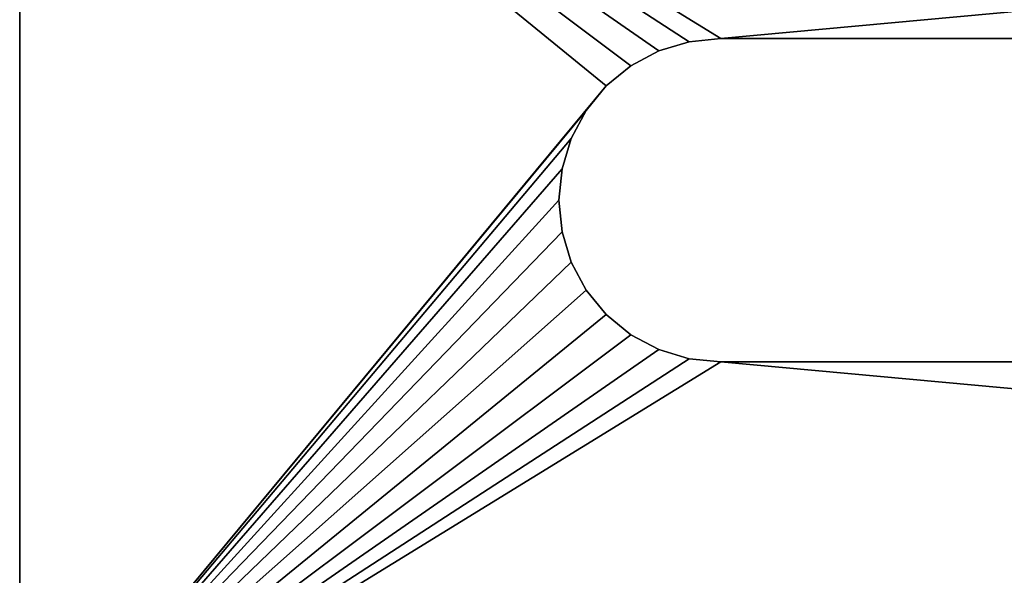
# Model space of a CAD drawing. Extents: x -50 to 50, y -20 to 20.
# Drawn here: x -50 to -32, y -10 to 0 of the extents above; entities that cross this region are included whole.
import ezdxf

# ---------------------------------------------------------------- set-up
doc = ezdxf.new("R2010")
doc.units = 0
doc.header["$LTSCALE"] = 25.4
doc.layers.get('0').update_dxf_attribs({"color": 13, "linetype": 'CONTINUOUS'})

# ---------------------------------------------------------------- blocks, each defined once
blk = doc.blocks.new('GROUP')
at = {"color": 0}
for p, q in [((-1270, 211.4, 359.78), (-1270, 211.4, -199.02)), ((-1270, 211.4, 359.78), (-1270, 211.4, -199.02)), ((-1014.53, 211.4, 95.24), (-1016, 211.4, 80.38)), ((-1016, 211.4, 80.38), (-1014.53, 211.4, 65.51)), ((-1016, 211.4, 80.38), (-1014.53, 211.4, 65.51)), ((-1016, 211.4, 80.38), (-1016, 186, 80.38)), ((-1016, 211.4, 80.38), (-1016, 186, 80.38)), ((-1014.53, 211.4, 95.24), (-1016, 211.4, 80.38)), ((-1010.2, 211.4, 109.54), (-1014.53, 211.4, 95.24)), ((-1014.53, 211.4, 65.51), (-1010.2, 211.4, 51.21)), ((-1014.53, 211.4, 65.51), (-1010.2, 211.4, 51.21)), ((-1014.53, 211.4, 65.51), (-1014.53, 186, 65.51)), ((-1014.53, 211.4, 65.51), (-1014.53, 186, 65.51)), ((-1014.53, 211.4, 95.24), (-1014.53, 186, 95.24)), ((-1010.2, 211.4, 109.54), (-1014.53, 211.4, 95.24)), ((-1014.53, 211.4, 95.24), (-1014.53, 186, 95.24)), ((-1003.15, 211.4, 122.71), (-1010.2, 211.4, 109.54)), ((-1010.2, 211.4, 51.21), (-1003.15, 211.4, 38.05)), ((-1010.2, 211.4, 51.21), (-1003.15, 211.4, 38.05)), ((-1010.2, 211.4, 51.21), (-1010.2, 186, 51.21)), ((-1010.2, 211.4, 51.21), (-1010.2, 186, 51.21)), ((-1010.2, 211.4, 109.54), (-1010.2, 186, 109.54)), ((-1003.15, 211.4, 122.71), (-1010.2, 211.4, 109.54)), ((-1010.2, 211.4, 109.54), (-1010.2, 186, 109.54)), ((-993.68, 211.4, 134.26), (-1003.15, 211.4, 122.71)), ((-1003.15, 211.4, 38.05), (-993.68, 211.4, 26.5)), ((-1003.15, 211.4, 38.05), (-993.68, 211.4, 26.5)), ((-1003.15, 211.4, 38.05), (-1003.15, 186, 38.05)), ((-1003.15, 211.4, 38.05), (-1003.15, 186, 38.05)), ((-1003.15, 211.4, 122.71), (-1003.15, 186, 122.71)), ((-1003.15, 211.4, 122.71), (-1003.15, 186, 122.71)), ((-993.68, 211.4, 134.26), (-1003.15, 211.4, 122.71)), ((-982.13, 211.4, 143.73), (-993.68, 211.4, 134.26)), ((-993.68, 211.4, 26.5), (-982.13, 211.4, 17.02)), ((-993.68, 211.4, 26.5), (-982.13, 211.4, 17.02)), ((-993.68, 211.4, 26.5), (-993.68, 186, 26.5)), ((-993.68, 211.4, 26.5), (-993.68, 186, 26.5)), ((-993.68, 211.4, 134.26), (-993.68, 186, 134.26)), ((-982.13, 211.4, 143.73), (-993.68, 211.4, 134.26)), ((-993.68, 211.4, 134.26), (-993.68, 186, 134.26)), ((-968.96, 211.4, 150.78), (-982.13, 211.4, 143.73)), ((-982.13, 211.4, 17.02), (-968.96, 211.4, 9.98)), ((-982.13, 211.4, 17.02), (-968.96, 211.4, 9.98)), ((-982.13, 211.4, 17.02), (-982.13, 186, 17.02)), ((-982.13, 211.4, 17.02), (-982.13, 186, 17.02)), ((-982.13, 211.4, 143.73), (-982.13, 186, 143.73)), ((-982.13, 211.4, 143.73), (-982.13, 186, 143.73)), ((-968.96, 211.4, 150.78), (-982.13, 211.4, 143.73)), ((-954.66, 211.4, 155.11), (-968.96, 211.4, 150.78)), ((-968.96, 211.4, 9.98), (-954.66, 211.4, 5.65)), ((-968.96, 211.4, 150.78), (-968.96, 186, 150.78)), ((-954.66, 211.4, 155.11), (-968.96, 211.4, 150.78)), ((-968.96, 211.4, 9.98), (-954.66, 211.4, 5.65)), ((-968.96, 211.4, 9.98), (-968.96, 186, 9.98)), ((-968.96, 211.4, 9.98), (-968.96, 186, 9.98)), ((-968.96, 211.4, 150.78), (-968.96, 186, 150.78)), ((-954.66, 211.4, 5.65), (-939.8, 211.4, 4.18)), ((-939.8, 211.4, 156.58), (-954.66, 211.4, 155.11)), ((-954.66, 211.4, 155.11), (-954.66, 186, 155.11)), ((-954.66, 211.4, 5.65), (-939.8, 211.4, 4.18)), ((-954.66, 211.4, 5.65), (-954.66, 186, 5.65)), ((-954.66, 211.4, 5.65), (-954.66, 186, 5.65)), ((-954.66, 211.4, 155.11), (-954.66, 186, 155.11)), ((-939.8, 211.4, 156.58), (-954.66, 211.4, 155.11)), ((939.8, 211.4, 4.18), (-939.8, 211.4, 4.18)), ((-939.8, 211.4, 4.18), (-939.8, 186, 4.18)), ((939.8, 211.4, 4.18), (-939.8, 211.4, 4.18)), ((939.8, 211.4, 156.58), (-939.8, 211.4, 156.58)), ((-939.8, 211.4, 4.18), (-939.8, 186, 4.18)), ((-939.8, 211.4, 156.58), (-939.8, 186, 156.58)), ((-939.8, 211.4, 156.58), (-939.8, 186, 156.58)), ((939.8, 211.4, 156.58), (-939.8, 211.4, 156.58)), ((-1270, 186, -199.02), (-1270, 186, 359.78)), ((-1270, 186, -199.02), (-1270, 186, 359.78)), ((-1016, 186, 80.38), (-1014.53, 186, 65.51)), ((-1014.53, 186, 95.24), (-1016, 186, 80.38)), ((-1016, 186, 80.38), (-1014.53, 186, 65.51)), ((-1014.53, 186, 95.24), (-1016, 186, 80.38)), ((-1014.53, 186, 65.51), (-1010.2, 186, 51.21)), ((-1010.2, 186, 109.54), (-1014.53, 186, 95.24)), ((-1014.53, 186, 65.51), (-1010.2, 186, 51.21)), ((-1010.2, 186, 109.54), (-1014.53, 186, 95.24)), ((-1010.2, 186, 51.21), (-1003.15, 186, 38.05)), ((-1003.15, 186, 122.71), (-1010.2, 186, 109.54)), ((-1010.2, 186, 51.21), (-1003.15, 186, 38.05)), ((-1003.15, 186, 122.71), (-1010.2, 186, 109.54)), ((-1003.15, 186, 38.05), (-993.68, 186, 26.5)), ((-993.68, 186, 134.26), (-1003.15, 186, 122.71)), ((-1003.15, 186, 38.05), (-993.68, 186, 26.5)), ((-993.68, 186, 134.26), (-1003.15, 186, 122.71)), ((-993.68, 186, 26.5), (-982.13, 186, 17.02)), ((-982.13, 186, 143.73), (-993.68, 186, 134.26)), ((-993.68, 186, 26.5), (-982.13, 186, 17.02)), ((-982.13, 186, 143.73), (-993.68, 186, 134.26)), ((-982.13, 186, 17.02), (-968.96, 186, 9.98)), ((-968.96, 186, 150.78), (-982.13, 186, 143.73)), ((-982.13, 186, 17.02), (-968.96, 186, 9.98)), ((-968.96, 186, 150.78), (-982.13, 186, 143.73)), ((-954.66, 186, 155.11), (-968.96, 186, 150.78)), ((-968.96, 186, 9.98), (-954.66, 186, 5.65)), ((-968.96, 186, 9.98), (-954.66, 186, 5.65)), ((-954.66, 186, 155.11), (-968.96, 186, 150.78)), ((-954.66, 186, 5.65), (-939.8, 186, 4.18)), ((-939.8, 186, 156.58), (-954.66, 186, 155.11)), ((-939.8, 186, 156.58), (-954.66, 186, 155.11)), ((-954.66, 186, 5.65), (-939.8, 186, 4.18)), ((-939.8, 186, 4.18), (939.8, 186, 4.18)), ((-939.8, 186, 156.58), (939.8, 186, 156.58)), ((-939.8, 186, 4.18), (939.8, 186, 4.18)), ((-939.8, 186, 156.58), (939.8, 186, 156.58))]:
    blk.add_line(p, q, dxfattribs=at)
at = {"color": 9}
mesh = blk.add_polyface(dxfattribs=at)
corners = [(-1270, 190.07, 381.19), (-1270, 186, -199.02), (-1270, 186, 359.78), (-1270, 187.13, -210.42), (-1270, 190.45, -221.38), (-1270, 201.7, 399.62), (-1270, 195.85, -231.48), (-1270, 203.11, -240.33), (-1270, 211.4, 359.78), (-1270, 219.27, 412.51), (-1270, 211.4, -199.02), (-1270, 213.7, 371.88), (-1270, 220.27, 382.3), (-1270, 240.35, 418.05), (-1270, 230.21, 389.58), (-1270, 242.12, 392.72), (-1270, 581.56, 441.91), (-1270, 583.33, 416.58), (-1270, 211.97, -247.59), (-1270, 212.04, -205.46), (-1270, 222.06, -253), (-1270, 213.91, -211.66), (-1270, 216.97, -217.37), (-1270, 221.07, -222.37), (-1270, 226.08, -226.48), (-1270, 233.03, -256.32), (-1270, 231.79, -229.53), (-1270, 237.98, -231.41), (-1270, 244.42, -257.44), (-1270, 244.42, -232.04), (-1270, 247.23, -232.04), (-1270, 247.23, -257.44)]
mesh.append_faces([[corners[k] for k in face] for face in [(0, 1, 2), (15, 16, 17), (28, 30, 31)]], dxfattribs={"vtx0": -1, "color": 9})
mesh.append_faces([[corners[k] for k in face] for face in [(1, 0, 3), (3, 0, 4), (4, 5, 6), (6, 5, 7), (8, 9, 11), (11, 9, 12), (12, 13, 14), (14, 13, 15), (18, 19, 20), (20, 24, 25), (25, 27, 28)]], dxfattribs={"vtx0": -1, "vtx1": -1, "color": 9})
mesh.append_faces([[corners[k] for k in face] for face in [(7, 5, 8)]], dxfattribs={"vtx0": -1, "vtx1": -1, "vtx2": -1, "color": 9})
mesh.append_faces([[corners[k] for k in face] for face in [(4, 0, 5), (8, 5, 9), (7, 8, 10), (12, 9, 13), (15, 13, 16), (10, 18, 7), (18, 10, 19), (20, 19, 21), (20, 21, 22), (20, 22, 23), (20, 23, 24), (25, 24, 26), (25, 26, 27), (28, 27, 29), (28, 29, 30)]], dxfattribs={"vtx0": -1, "vtx2": -1, "color": 9})
mesh = blk.add_polyface(dxfattribs=at)
corners = [(-1270, 211.4, -199.02), (-939.8, 211.4, 4.18), (1270, 211.4, -199.02), (-954.66, 211.4, 5.65), (-968.96, 211.4, 9.98), (-982.13, 211.4, 17.02), (-993.68, 211.4, 26.5), (-1270, 211.4, 359.78), (-1003.15, 211.4, 38.05), (-1010.2, 211.4, 51.21), (-1014.53, 211.4, 65.51), (-1016, 211.4, 80.38), (-1014.53, 211.4, 95.24), (-1010.2, 211.4, 109.54), (-1003.15, 211.4, 122.71), (-993.68, 211.4, 134.26), (-982.13, 211.4, 143.73), (-968.96, 211.4, 150.78), (-954.66, 211.4, 155.11), (-939.8, 211.4, 156.58), (939.8, 211.4, 156.58), (993.68, 211.4, 26.5), (1270, 211.4, 359.78), (982.13, 211.4, 17.02), (968.96, 211.4, 9.98), (954.66, 211.4, 5.65), (939.8, 211.4, 4.18), (1003.15, 211.4, 38.05), (1010.2, 211.4, 51.21), (1014.53, 211.4, 65.51), (1016, 211.4, 80.38), (1014.53, 211.4, 95.24), (1010.2, 211.4, 109.54), (1003.15, 211.4, 122.71), (993.68, 211.4, 134.26), (982.13, 211.4, 143.73), (968.96, 211.4, 150.78), (954.66, 211.4, 155.11)]
mesh.append_faces([[corners[k] for k in face] for face in [(0, 1, 2), (1, 0, 3), (3, 0, 4), (4, 0, 5), (5, 0, 6), (6, 7, 8), (8, 7, 9), (9, 7, 10), (10, 7, 11), (11, 7, 12), (12, 7, 13), (13, 7, 14), (14, 7, 15), (15, 7, 16), (16, 7, 17), (17, 7, 18), (18, 7, 19), (19, 7, 20), (2, 21, 22), (21, 2, 23), (23, 2, 24), (24, 2, 25), (25, 2, 26), (26, 2, 1), (22, 20, 7)]], dxfattribs={"vtx0": -1, "vtx1": -1, "color": 9})
mesh.append_faces([[corners[k] for k in face] for face in [(6, 0, 7), (22, 21, 27), (22, 27, 28), (22, 28, 29), (22, 29, 30), (22, 30, 31), (22, 31, 32), (22, 32, 33), (22, 33, 34), (22, 34, 35), (22, 35, 36), (22, 36, 37), (22, 37, 20)]], dxfattribs={"vtx0": -1, "vtx2": -1, "color": 9})
mesh = blk.add_polyface(dxfattribs=at)
corners = [(-1014.53, 211.4, 65.51), (-1016, 186, 80.38), (-1014.53, 186, 65.51), (-1016, 211.4, 80.38)]
mesh.append_faces([[corners[k] for k in face] for face in [(0, 1, 2), (1, 0, 3)]], dxfattribs={"vtx0": -1, "color": 9})
mesh = blk.add_polyface(dxfattribs=at)
corners = [(-1016, 186, 80.38), (-1014.53, 211.4, 95.24), (-1014.53, 186, 95.24), (-1016, 211.4, 80.38)]
mesh.append_faces([[corners[k] for k in face] for face in [(0, 1, 2), (1, 0, 3)]], dxfattribs={"vtx0": -1, "color": 9})
mesh = blk.add_polyface(dxfattribs=at)
corners = [(-1010.2, 186, 51.21), (-1014.53, 211.4, 65.51), (-1014.53, 186, 65.51), (-1010.2, 211.4, 51.21)]
mesh.append_faces([[corners[k] for k in face] for face in [(0, 1, 2), (1, 0, 3)]], dxfattribs={"vtx0": -1, "color": 9})
mesh = blk.add_polyface(dxfattribs=at)
corners = [(-1014.53, 186, 95.24), (-1010.2, 211.4, 109.54), (-1010.2, 186, 109.54), (-1014.53, 211.4, 95.24)]
mesh.append_faces([[corners[k] for k in face] for face in [(0, 1, 2), (1, 0, 3)]], dxfattribs={"vtx0": -1, "color": 9})
mesh = blk.add_polyface(dxfattribs=at)
corners = [(-1003.15, 211.4, 38.05), (-1010.2, 186, 51.21), (-1003.15, 186, 38.05), (-1010.2, 211.4, 51.21)]
mesh.append_faces([[corners[k] for k in face] for face in [(0, 1, 2), (1, 0, 3)]], dxfattribs={"vtx0": -1, "color": 9})
mesh = blk.add_polyface(dxfattribs=at)
corners = [(-1010.2, 211.4, 109.54), (-1003.15, 186, 122.71), (-1010.2, 186, 109.54), (-1003.15, 211.4, 122.71)]
mesh.append_faces([[corners[k] for k in face] for face in [(0, 1, 2), (1, 0, 3)]], dxfattribs={"vtx0": -1, "color": 9})
mesh = blk.add_polyface(dxfattribs=at)
corners = [(-993.68, 211.4, 26.5), (-1003.15, 186, 38.05), (-993.68, 186, 26.5), (-1003.15, 211.4, 38.05)]
mesh.append_faces([[corners[k] for k in face] for face in [(0, 1, 2), (1, 0, 3)]], dxfattribs={"vtx0": -1, "color": 9})
mesh = blk.add_polyface(dxfattribs=at)
corners = [(-1003.15, 186, 122.71), (-993.68, 211.4, 134.26), (-993.68, 186, 134.26), (-1003.15, 211.4, 122.71)]
mesh.append_faces([[corners[k] for k in face] for face in [(0, 1, 2), (1, 0, 3)]], dxfattribs={"vtx0": -1, "color": 9})
mesh = blk.add_polyface(dxfattribs=at)
corners = [(-982.13, 186, 17.02), (-993.68, 211.4, 26.5), (-993.68, 186, 26.5), (-982.13, 211.4, 17.02)]
mesh.append_faces([[corners[k] for k in face] for face in [(0, 1, 2), (1, 0, 3)]], dxfattribs={"vtx0": -1, "color": 9})
mesh = blk.add_polyface(dxfattribs=at)
corners = [(-982.13, 211.4, 143.73), (-993.68, 186, 134.26), (-993.68, 211.4, 134.26), (-982.13, 186, 143.73)]
mesh.append_faces([[corners[k] for k in face] for face in [(0, 1, 2), (1, 0, 3)]], dxfattribs={"vtx0": -1, "color": 9})
mesh = blk.add_polyface(dxfattribs=at)
corners = [(-968.96, 186, 9.98), (-982.13, 211.4, 17.02), (-982.13, 186, 17.02), (-968.96, 211.4, 9.98)]
mesh.append_faces([[corners[k] for k in face] for face in [(0, 1, 2), (1, 0, 3)]], dxfattribs={"vtx0": -1, "color": 9})
mesh = blk.add_polyface(dxfattribs=at)
corners = [(-968.96, 211.4, 150.78), (-982.13, 186, 143.73), (-982.13, 211.4, 143.73), (-968.96, 186, 150.78)]
mesh.append_faces([[corners[k] for k in face] for face in [(0, 1, 2), (1, 0, 3)]], dxfattribs={"vtx0": -1, "color": 9})
mesh = blk.add_polyface(dxfattribs=at)
corners = [(-954.66, 211.4, 155.11), (-968.96, 186, 150.78), (-968.96, 211.4, 150.78), (-954.66, 186, 155.11)]
mesh.append_faces([[corners[k] for k in face] for face in [(0, 1, 2), (1, 0, 3)]], dxfattribs={"vtx0": -1, "color": 9})
mesh = blk.add_polyface(dxfattribs=at)
corners = [(-954.66, 186, 5.65), (-968.96, 211.4, 9.98), (-968.96, 186, 9.98), (-954.66, 211.4, 5.65)]
mesh.append_faces([[corners[k] for k in face] for face in [(0, 1, 2), (1, 0, 3)]], dxfattribs={"vtx0": -1, "color": 9})
mesh = blk.add_polyface(dxfattribs=at)
corners = [(-939.8, 186, 4.18), (-954.66, 211.4, 5.65), (-954.66, 186, 5.65), (-939.8, 211.4, 4.18)]
mesh.append_faces([[corners[k] for k in face] for face in [(0, 1, 2), (1, 0, 3)]], dxfattribs={"vtx0": -1, "color": 9})
mesh = blk.add_polyface(dxfattribs=at)
corners = [(-939.8, 211.4, 156.58), (-954.66, 186, 155.11), (-954.66, 211.4, 155.11), (-939.8, 186, 156.58)]
mesh.append_faces([[corners[k] for k in face] for face in [(0, 1, 2), (1, 0, 3)]], dxfattribs={"vtx0": -1, "color": 9})
mesh = blk.add_polyface(dxfattribs=at)
corners = [(939.8, 186, 4.18), (-939.8, 211.4, 4.18), (-939.8, 186, 4.18), (939.8, 211.4, 4.18)]
mesh.append_faces([[corners[k] for k in face] for face in [(0, 1, 2), (1, 0, 3)]], dxfattribs={"vtx0": -1, "color": 9})
mesh = blk.add_polyface(dxfattribs=at)
corners = [(939.8, 211.4, 156.58), (-939.8, 186, 156.58), (-939.8, 211.4, 156.58), (939.8, 186, 156.58)]
mesh.append_faces([[corners[k] for k in face] for face in [(0, 1, 2), (1, 0, 3)]], dxfattribs={"vtx0": -1, "color": 9})
mesh = blk.add_polyface(dxfattribs=at)
corners = [(1270, 186, -199.02), (939.8, 186, 4.18), (-1270, 186, -199.02), (954.66, 186, 5.65), (968.96, 186, 9.98), (982.13, 186, 17.02), (993.68, 186, 26.5), (1270, 186, 359.78), (1003.15, 186, 38.05), (1010.2, 186, 51.21), (1014.53, 186, 65.51), (1016, 186, 80.38), (1014.53, 186, 95.24), (1010.2, 186, 109.54), (1003.15, 186, 122.71), (993.68, 186, 134.26), (982.13, 186, 143.73), (968.96, 186, 150.78), (954.66, 186, 155.11), (939.8, 186, 156.58), (-939.8, 186, 156.58), (-993.68, 186, 26.5), (-1270, 186, 359.78), (-982.13, 186, 17.02), (-968.96, 186, 9.98), (-954.66, 186, 5.65), (-939.8, 186, 4.18), (-1003.15, 186, 38.05), (-1010.2, 186, 51.21), (-1014.53, 186, 65.51), (-1016, 186, 80.38), (-1014.53, 186, 95.24), (-1010.2, 186, 109.54), (-1003.15, 186, 122.71), (-993.68, 186, 134.26), (-982.13, 186, 143.73), (-968.96, 186, 150.78), (-954.66, 186, 155.11)]
mesh.append_faces([[corners[k] for k in face] for face in [(0, 1, 2), (1, 0, 3), (3, 0, 4), (4, 0, 5), (5, 0, 6), (6, 7, 8), (8, 7, 9), (9, 7, 10), (10, 7, 11), (11, 7, 12), (12, 7, 13), (13, 7, 14), (14, 7, 15), (15, 7, 16), (16, 7, 17), (17, 7, 18), (18, 7, 19), (19, 7, 20), (2, 21, 22), (21, 2, 23), (23, 2, 24), (24, 2, 25), (25, 2, 26), (26, 2, 1), (22, 20, 7)]], dxfattribs={"vtx0": -1, "vtx1": -1, "color": 9})
mesh.append_faces([[corners[k] for k in face] for face in [(6, 0, 7), (22, 21, 27), (22, 27, 28), (22, 28, 29), (22, 29, 30), (22, 30, 31), (22, 31, 32), (22, 32, 33), (22, 33, 34), (22, 34, 35), (22, 35, 36), (22, 36, 37), (22, 37, 20)]], dxfattribs={"vtx0": -1, "vtx2": -1, "color": 9})

msp = doc.modelspace()

# ---------------------------------------------------------------- block references
at = {"color": 0, "extrusion": (0, -1, -4.37114e-08), "xscale": 0.0393701009452343, "yscale": 0.03937010094523433, "zscale": 0.03937010094523433}
msp.add_blockref('GROUP', (0, 0), dxfattribs=at)

doc.saveas('drawing.dxf')
